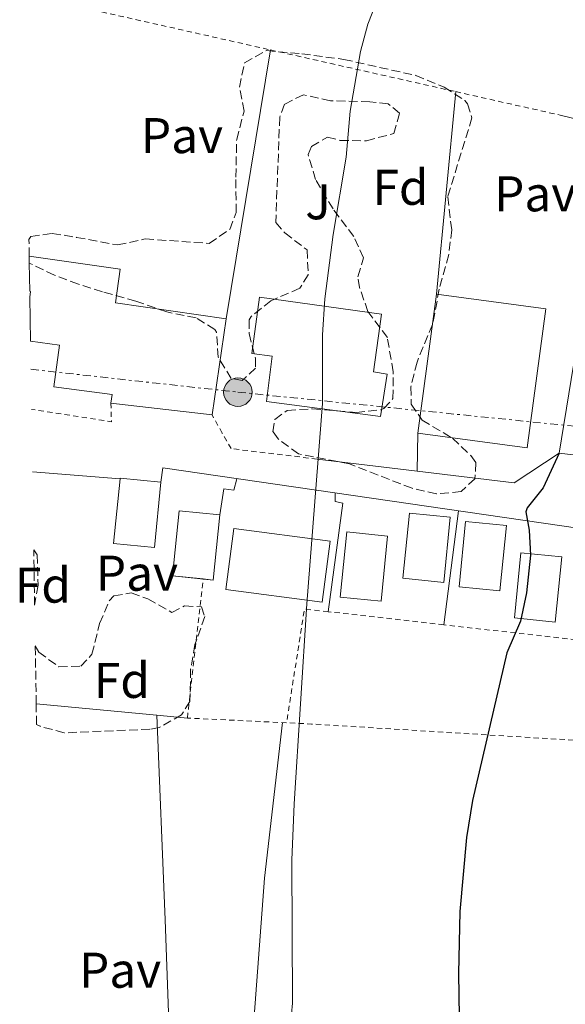
# Model space of a CAD drawing. Units: metres. Extents: x 607268 to 610711, y 4740834 to 4743201.
# Drawn here: x 607279 to 607388, y 4742183 to 4742379 of the extents above; entities that cross this region are included whole.
import ezdxf
from ezdxf.enums import TextEntityAlignment as Align

# ---------------------------------------------------------------- set-up
doc = ezdxf.new("R2010")
doc.units = ezdxf.units.M
doc.header["$MEASUREMENT"] = 0
for name, pattern in [('DGN Style 2', [1.7399219301090239, 1.043953158065414, -0.6959687720436097]), ('DGN Style 3', [2.435890702152634, 1.739921930109024, -0.6959687720436097]), ('DGN Style 7', [3.4798438602180486, 1.565929737098122, -0.6959687720436097, 0.5219765790327072, -0.6959687720436097])]:
    doc.linetypes.add(name, pattern=pattern)
for name, color, linetype, lineweight in [('Curva de nivel directora', 30, 'Continuous', 30), ('Curva de nivel intermedia', 30, 'Continuous', 0), ('Edificio', 1, 'Continuous', 13), ('Etiqueta de zona arbolada', 92, 'Continuous', 0), ('Línea  de muro-pared o tapia', 1, 'Continuous', 13), ('Línea de bordillo', 7, 'Continuous', 13), ('Línea de cambio de uso (parcela vista)', 92, 'Continuous', 0), ('Línea de muro de contención', 1, 'Continuous', 13), ('Línea de pavimento', 1, 'Continuous', 0), ('Línea eléctrica', 6, 'DGN Style 7', 0), ('Pavimento', 7, 'Continuous', 0), ('Poste tendido eléctrico', 7, 'Continuous', 0), ('Transformador', 7, 'Continuous', 0), ('Valla', 7, 'DGN Style 2', 0), ('Zona ajardinada', 92, 'Continuous', 0), ('Zona arbolada', 92, 'DGN Style 3', 0)]:
    doc.layers.add(name, color=color, linetype=linetype, lineweight=lineweight)
doc.styles.add('Style-Arial', font='arial.ttf')

# ---------------------------------------------------------------- blocks, each defined once
blk = doc.blocks.new('5PELE')
at = {"layer": 'Transformador', "linetype": 'Continuous', "lineweight": 0}
h = blk.add_hatch(color=9, dxfattribs=at)
edge = h.paths.add_edge_path()
edge.add_arc((-2.000000476837158e-05, 0), 0.2850000000000001, 0, 360)
at = {"layer": 'Transformador', "color": 252, "linetype": 'Continuous', "lineweight": 0}
blk.add_circle((-2.000000476837158e-05, 0), 0.2850000000000001, dxfattribs=at)

msp = doc.modelspace()

# ---------------------------------------------------------------- linework, layer by layer
at = {"layer": 'Curva de nivel directora', "color": 30, "linetype": 'Continuous', "lineweight": 30, "elevation": 425, "flags": 128}
msp.add_lwpolyline([(607386.8099999992, 4742292.990000002), (607383.6100000007, 4742286.029999999), (607380.459999999, 4742282.050000001), (607380.1699999986, 4742281.230000001), (607380.8500000002, 4742277.630000002), (607381.0899999995, 4742272.630000002), (607380.2899999992, 4742265.07), (607379.089999999, 4742259.470000001), (607376.409999999, 4742253.150000002), (607369.5400000003, 4742223.620000001), (607368.3299999988, 4742216.27), (607367.01, 4742201.470000003), (607366.7199999995, 4742189.109999999), (607367.1699999988, 4742158.830000003), (607364.5999999982, 4742123.869999999), (607364.7799999993, 4742104.49)], dxfattribs=at)
at = {"layer": 'Curva de nivel intermedia', "color": 30, "linetype": 'Continuous', "lineweight": 0, "elevation": 420.0000000000001, "flags": 128}
msp.add_lwpolyline([(607353.3100000005, 4742390.499999999), (607348.61, 4742378.55), (607347.1399999993, 4742373.109999999), (607345.1200000008, 4742361.199999998), (607344.2900000017, 4742352.029999999), (607341.690000002, 4742336.59), (607340.0700000017, 4742323.789999999), (607339.6, 4742316.550000001), (607339.6100000012, 4742302.909999999), (607336.4700000007, 4742262.88), (607333.9400000006, 4742222.960000001), (607333.440000002, 4742211.75), (607333.5700000017, 4742183.230000001), (607332.2100000004, 4742168.28), (607331.8100000004, 4742160.350000001), (607333.1200000002, 4742070.390000001), (607334.6, 4742054.470000001)], dxfattribs=at)
at = {"layer": 'Edificio', "color": 51, "linetype": 'Continuous', "lineweight": 13, "extrusion": (-0.05368912282931734, 0.01601254544317426, 0.9984293046972573), "elevation": 43752.3964648776, "flags": 128}
msp.add_lwpolyline([(-4718076.333011232, -772192.375668256), (-4718076.365290401, -772192.1971800057), (-4718075.207947779, -772192.0186917548)], dxfattribs=at)
at = {"layer": 'Edificio', "color": 51, "linetype": 'Continuous', "lineweight": 13, "extrusion": (-0.0003789218829830179, -0.002833232623778737, 0.9999959145972079), "elevation": -13240.03370373019, "flags": 128}
msp.add_lwpolyline([(607358.7478712471, 4742278.491568559), (607362.4579012946, 4742306.231679897)], dxfattribs=at)
at = {"layer": 'Edificio', "color": 51, "linetype": 'Continuous', "lineweight": 13, "extrusion": (-0.0005968048029950373, -0.004085981455069358, 0.9999914742534438), "elevation": -19316.00589375266, "flags": 128}
msp.add_lwpolyline([(607320.4745787377, 4742280.422088812), (607317.6745314919, 4742261.251928787)], dxfattribs=at)
at = {"layer": 'Edificio', "color": 51, "linetype": 'Continuous', "lineweight": 13, "extrusion": (-0.0478181155461229, 0.005636806093787369, 0.9988401545005482), "elevation": -1886.442037027016, "flags": 128}
msp.add_lwpolyline([(-4780789.587202281, 47927.14952821296), (-4780789.587202281, 47906.79612800502)], dxfattribs=at)
at = {"layer": 'Edificio', "color": 1, "linetype": 'Continuous', "lineweight": 13, "extrusion": (-0.02625403071834828, 0.007253690961243219, 0.9996289860935801), "elevation": 18878.52259937722, "flags": 128}
msp.add_lwpolyline([(-4732762.241397655, -677284.9869579636), (-4732749.345382767, -677282.771828202), (-4732747.965334877, -677290.8488801287), (-4732760.733381329, -677293.0390375893), (-4732760.854374008, -677293.0517124722), (-4732762.241397655, -677284.9869579636)], close=True, dxfattribs=at)
at = {"layer": 'Edificio', "color": 51, "linetype": 'Continuous', "lineweight": 13, "extrusion": (-0.02633882225722922, 0.007236411811030364, 0.9996268807841271), "elevation": 18745.08494220056, "flags": 128}
msp.add_lwpolyline([(-4733730.615176165, -670487.0397888924), (-4733717.715993849, -670484.8431788782), (-4733716.347545275, -670492.9222040694), (-4733729.118723401, -670495.0940256115)], dxfattribs=at)
at = {"layer": 'Edificio', "color": 51, "linetype": 'Continuous', "lineweight": 13, "extrusion": (-0.02657645116975786, 0.004429408605736884, 0.9996369703960658), "elevation": 5289.160038576492, "flags": 128}
msp.add_lwpolyline([(-4777603.278466425, -180514.1466433011), (-4777603.400121676, -180514.146643301), (-4777603.939350376, -180505.9812693106)], dxfattribs=at)
at = {"layer": 'Edificio', "color": 1, "linetype": 'Continuous', "lineweight": 13, "extrusion": (-0.02625403071624102, 0.007253690962067307, 0.9996289860936295), "elevation": 18878.68674021803, "flags": 128}
msp.add_lwpolyline([(-4732759.127193662, -677271.9168671567), (-4732746.231178774, -677269.7017373942), (-4732744.851130886, -677277.7787893215), (-4732757.740170015, -677279.9816216653), (-4732759.127193662, -677271.9168671567)], close=True, dxfattribs=at)
at = {"layer": 'Edificio', "color": 51, "linetype": 'Continuous', "lineweight": 13, "extrusion": (-0.02629680791839813, 0.007237209139226116, 0.9996279811495765), "elevation": 18774.54574103485, "flags": 128}
msp.add_lwpolyline([(-4733421.156130356, -672538.9849200412), (-4733420.127658214, -672545.0407670783), (-4733433.018893246, -672547.2307121186), (-4733434.397853223, -672539.1645749153)], dxfattribs=at)
at = {"layer": 'Edificio', "color": 1, "linetype": 'Continuous', "lineweight": 13, "extrusion": (-0.02625403071691277, 0.007253690962134861, 0.9996289860936114), "elevation": 18881.09422987543, "flags": 128}
msp.add_lwpolyline([(-4732770.914840549, -677227.3681073234), (-4732758.018825661, -677225.1529775615), (-4732756.638777774, -677233.2300294884), (-4732769.527816903, -677235.4328618321), (-4732770.914840549, -677227.3681073234)], close=True, dxfattribs=at)
at = {"layer": 'Edificio', "color": 51, "linetype": 'Continuous', "lineweight": 13, "extrusion": (-0.02625403071691277, 0.007253690962134861, 0.9996289860936114), "elevation": 18881.09416285998, "flags": 128}
msp.add_lwpolyline([(-4732758.018825661, -677225.1529775615), (-4732756.638777774, -677233.2300294884), (-4732769.527816903, -677235.4328618321), (-4732770.914840549, -677227.3681073234), (-4732758.018825661, -677225.1529775615)], dxfattribs=at)
at = {"layer": 'Edificio', "color": 51, "linetype": 'Continuous', "lineweight": 13, "extrusion": (-0.02626582163861087, 0.007229132056703738, 0.9996288542570965), "elevation": 18755.06081088966, "flags": 128}
msp.add_lwpolyline([(-4733423.664775273, -672615.2448999932), (-4733410.766587298, -672613.0424588512), (-4733410.423055272, -672615.0650339666)], dxfattribs=at)
at = {"layer": 'Edificio', "color": 1, "linetype": 'Continuous', "lineweight": 13, "extrusion": (-0.02625403071619788, 0.007253690962495484, 0.9996289860936275), "elevation": 18883.50699151713, "flags": 128}
msp.add_lwpolyline([(-4732772.278180931, -677216.0553471099), (-4732759.382166041, -677213.8402173474), (-4732758.002118154, -677221.9172692747), (-4732770.891157283, -677224.1201016183), (-4732772.278180931, -677216.0553471099)], close=True, dxfattribs=at)
at = {"layer": 'Edificio', "color": 51, "linetype": 'Continuous', "lineweight": 13, "extrusion": (-0.02625403071619788, 0.007253690962495484, 0.9996289860936275), "elevation": 18883.50692450169, "flags": 128}
msp.add_lwpolyline([(-4732759.382166041, -677213.8402173474), (-4732758.002118154, -677221.9172692747), (-4732770.891157283, -677224.1201016183), (-4732772.278180931, -677216.0553471099), (-4732759.382166041, -677213.8402173474)], dxfattribs=at)
at = {"layer": 'Edificio', "color": 1, "linetype": 'Continuous', "lineweight": 13, "extrusion": (-0.02625403071941767, 0.007253690960894849, 0.9996289860935546), "elevation": 18880.57595329155, "flags": 128}
msp.add_lwpolyline([(-4732763.956456475, -677238.4525500905), (-4732751.060441585, -677236.2374203299), (-4732749.6803937, -677244.3144722563), (-4732762.569432827, -677246.5173045998), (-4732763.956456475, -677238.4525500905)], close=True, dxfattribs=at)
at = {"layer": 'Edificio', "color": 51, "linetype": 'Continuous', "lineweight": 13, "extrusion": (-0.02625403071941767, 0.007253690960894849, 0.9996289860935546), "elevation": 18880.57588627611, "flags": 128}
msp.add_lwpolyline([(-4732751.060441585, -677236.2374203299), (-4732749.6803937, -677244.3144722563), (-4732762.569432827, -677246.5173045998), (-4732763.956456475, -677238.4525500905), (-4732751.060441585, -677236.2374203299)], dxfattribs=at)
at = {"layer": 'Edificio', "color": 1, "linetype": 'Continuous', "lineweight": 13, "extrusion": (-0.02629530756235404, 0.007252267865880937, 0.9996279114805683), "elevation": 18851.69176517956, "flags": 128}
msp.add_lwpolyline([(-4733075.80044411, -675058.4554219549), (-4733062.900768096, -675056.2557722734), (-4733061.527038909, -675064.3238121909), (-4733074.417074847, -675066.5208041205), (-4733075.80044411, -675058.4554219549)], close=True, dxfattribs=at)
at = {"layer": 'Edificio', "color": 51, "linetype": 'Continuous', "lineweight": 13, "extrusion": (-0.02629530756235404, 0.007252267865880937, 0.9996279114805683), "elevation": 18851.69176517955, "flags": 128}
msp.add_lwpolyline([(-4733062.900768096, -675056.2557722734), (-4733061.527038909, -675064.3238121909), (-4733074.417074847, -675066.5208041205), (-4733075.80044411, -675058.4554219549), (-4733062.900768096, -675056.2557722734)], dxfattribs=at)
at = {"layer": 'Edificio', "color": 1, "linetype": 'Continuous', "lineweight": 13}
for points in [[(607281.2999999998, 4742315.300000001, 420.8000000000029), (607281.1600000003, 4742324.100000001, 420.7700000000041), (607281.3200000003, 4742325.26, 420.7599999999948), (607281.1399999997, 4742325.279999999, 420.75), (607281.0599999996, 4742330.880000001, 419.8300000000018), (607281.04, 4742332.279999999, 420.4499999999971), (607299.2199999997, 4742329.699999999, 420.2799999999989), (607298.2400000002, 4742322.99, 421.3600000000006), (607320.3300000001, 4742319.76, 423.4799999999959), (607317.5300000003, 4742300.59, 423.3999999999942), (607297.3399999999, 4742302.970000001, 422.4199999999983), (607297.5700000003, 4742304.67, 422.2400000000052), (607285.9600000001, 4742306.210000001, 420.5800000000018), (607287.0599999996, 4742314.529999999, 420.5399999999936)], [(607352.5099999999, 4742308.75, 423.1199999999953), (607351.1299999999, 4742300.27, 422.8399999999965), (607328.3799999999, 4742303.25, 422.7799999999989), (607329.5599999996, 4742312.300000001, 422.7799999999989), (607325.4699999997, 4742312.859999999, 422.7400000000052), (607327.0099999999, 4742324.09, 422.5399999999936), (607351.3700000001, 4742320.730000001, 422.2599999999948), (607349.7800000003, 4742309.199999999, 422.8999999999942)], [(607384.1699999999, 4742321.789999999, 426.4199999999983), (607380.4600000001, 4742294.050000001, 426.3000000000029), (607358.6299999999, 4742296.970000001, 426.1399999999995), (607362.3399999999, 4742324.710000001, 426.2200000000012)], [(607341.1399999997, 4742275.380000001, 425.5800000000018), (607339.5199999996, 4742263.230000001, 425.7200000000012), (607320.29, 4742265.789999999, 425.8600000000006), (607321.9000000004, 4742277.930000001, 425.3000000000029)]]:
    msp.add_polyline3d(points, close=True, dxfattribs=at)
at = {"layer": 'Edificio', "color": 51, "linetype": 'Continuous', "lineweight": 13}
for points in [[(607281.04, 4742332.279999999, 420.4499999999971), (607299.2199999997, 4742329.699999999, 420.2799999999989), (607298.2400000002, 4742322.99, 421.3600000000006), (607320.3300000001, 4742319.76, 423.4799999999959)], [(607351.1299999999, 4742300.27, 422.8399999999965), (607328.3799999999, 4742303.25, 422.7799999999989), (607329.5599999996, 4742312.300000001, 422.7799999999989), (607325.4699999997, 4742312.859999999, 422.7400000000052), (607327.0099999999, 4742324.09, 422.5399999999936), (607351.3700000001, 4742320.730000001, 422.2599999999948), (607349.7800000003, 4742309.199999999, 422.8999999999942), (607352.5099999999, 4742308.75, 423.1199999999953), (607351.1299999999, 4742300.27, 422.8399999999965)], [(607362.3399999999, 4742324.710000001, 426.2200000000012), (607384.1699999999, 4742321.789999999, 426.4199999999983), (607380.4600000001, 4742294.050000001, 426.3000000000029), (607358.6299999999, 4742296.970000001, 426.1399999999995)], [(607297.3399999999, 4742302.970000001, 422.4199999999983), (607297.5700000003, 4742304.67, 422.2400000000052), (607285.9600000001, 4742306.210000001, 420.5800000000018), (607287.0599999996, 4742314.529999999, 420.5399999999936), (607281.2999999998, 4742315.300000001, 420.8000000000029)], [(607339.5199999996, 4742263.230000001, 425.7200000000012), (607320.29, 4742265.789999999, 425.8600000000006), (607321.9000000004, 4742277.930000001, 425.3000000000029), (607341.1399999997, 4742275.380000001, 425.5800000000018), (607339.5199999996, 4742263.230000001, 425.7200000000012)]]:
    msp.add_polyline3d(points, dxfattribs=at)
at = {"layer": 'Línea  de muro-pared o tapia', "color": 1, "linetype": 'Continuous', "lineweight": 13, "extrusion": (0.0006582600167553518, 0.003988936828211218, 0.9999918275049706), "elevation": 19734.98521304753, "flags": 128}
msp.add_lwpolyline([(607328.7831447618, 4742332.457629685), (607319.9230018628, 4742278.767202534)], dxfattribs=at)
at = {"layer": 'Línea  de muro-pared o tapia', "color": 1, "linetype": 'Continuous', "lineweight": 13, "extrusion": (-0.08774987768770151, 0.04937327630171721, 0.9949182069662952), "elevation": 181267.3436437607, "flags": 128}
msp.add_lwpolyline([(-4430827.598838123, -1786944.503939854), (-4430818.026162241, -1786949.469851298), (-4430810.569292862, -1786967.545768952)], dxfattribs=at)
at = {"layer": 'Línea  de muro-pared o tapia', "color": 1, "linetype": 'Continuous', "lineweight": 13, "elevation": 424.6199999999953, "flags": 128}
msp.add_lwpolyline([(607386.8099999996, 4742292.99), (607390.75, 4742292.529999999)], dxfattribs=at)
at = {"layer": 'Línea  de muro-pared o tapia', "color": 1, "linetype": 'Continuous', "lineweight": 13, "extrusion": (-0.09248732244663653, 0.01112629442249028, 0.9956516965079084), "elevation": -2987.929879451571, "flags": 128}
msp.add_lwpolyline([(-4780884.215927052, 36473.91718902194), (-4780884.215927052, 36453.7355909684)], dxfattribs=at)
at = {"layer": 'Línea de bordillo', "color": 7, "linetype": 'Continuous', "lineweight": 13, "extrusion": (-0.01138083563450464, 0.0009125526863998231, 0.9999348197896976), "elevation": -2167.341685306132, "flags": 128}
msp.add_lwpolyline([(607247.1198703498, 4742293.192391922), (607264.581015742, 4742291.792391337)], dxfattribs=at)
at = {"layer": 'Línea de bordillo', "color": 7, "linetype": 'Continuous', "lineweight": 13, "extrusion": (-0.1276715638597042, -0.2506059416445872, 0.9596335935105894), "elevation": -1265581.737067031, "flags": 128}
msp.add_lwpolyline([(-1611574.129011856, 4319634.414266787), (-1611575.115581814, 4319637.258678802), (-1611495.350605906, 4319665.418357749)], dxfattribs=at)
at = {"layer": 'Línea de cambio de uso (parcela vista)', "color": 92, "linetype": 'Continuous', "lineweight": 0}
msp.add_polyline3d([(607328.8799999999, 4742129.480000001, 419.2599999999948), (607326.2599999999, 4742153.74, 420.320000000007), (607325.9199999999, 4742180.550000001, 419.5599999999977), (607327.9800000006, 4742208.180000001, 420.0200000000041), (607331.6299999999, 4742239.189999999, 418.2700000000041)], dxfattribs=at)
at = {"layer": 'Línea de muro de contención', "color": 1, "linetype": 'Continuous', "lineweight": 13, "flags": 128}
for points, elevation in [([(607366.1699999999, 4742365.119999999), (607362.3399999999, 4742324.710000001)], 420.8800000000047), ([(607387.0099999999, 4742360.430000001), (607397.3700000001, 4742357.869999999)], 422.8000000000029)]:
    msp.add_lwpolyline(points, dxfattribs=dict(at, elevation=elevation))
at = {"layer": 'Línea de muro de contención', "color": 1, "linetype": 'Continuous', "lineweight": 13, "extrusion": (0.0007820449588216295, 0.004804836830062456, 0.9999881509041589), "elevation": 23686.0227733006, "flags": 128}
msp.add_lwpolyline([(607396.8520700423, 4742298.804279996), (607386.2918230138, 4742233.923531059)], dxfattribs=at)
at = {"layer": 'Línea de muro de contención', "color": 1, "linetype": 'Continuous', "lineweight": 13, "extrusion": (0.0003652891824824772, 0.01845928009186442, 0.9998295462439102), "elevation": 88182.33779715242, "flags": 128}
msp.add_lwpolyline([(-513413.1867199456, -4752567.307201983), (-513413.1867199456, -4752559.724425446)], dxfattribs=at)
at = {"layer": 'Línea de muro de contención', "color": 1, "linetype": 'Continuous', "lineweight": 13, "extrusion": (0.0002246095125638786, 0.001730635328781065, 0.9999984772248035), "elevation": 8766.819502006285, "flags": 128}
msp.add_lwpolyline([(607366.6296154279, 4742273.369626029), (607363.6796065177, 4742250.639591991)], dxfattribs=at)
at = {"layer": 'Línea de muro de contención', "color": 1, "linetype": 'Continuous', "lineweight": 13}
for points in [[(607322.4800000006, 4742287.869999999, 420.0200000000041), (607321.8899999997, 4742285.550000001, 419.8600000000006), (607319.8899999997, 4742285.869999999, 419.8600000000006), (607319.0899999999, 4742280.67, 419.0399999999936)], [(607342.1399999997, 4742285.02, 420.0599999999977), (607342.1299999999, 4742283.310000001, 420.0200000000041), (607343.6500000004, 4742282.99, 420.1399999999995), (607340.7400000002, 4742261.33, 420.5599999999977)]]:
    msp.add_polyline3d(points, dxfattribs=at)
at = {"layer": 'Línea de pavimento', "color": 1, "linetype": 'Continuous', "lineweight": 0, "extrusion": (-0.02884580710816798, 0.002674683985412639, 0.9995802946626432), "elevation": -4417.645300642649, "flags": 128}
msp.add_lwpolyline([(-4778056.200021997, 166815.5725457717), (-4778056.200021997, 166791.4092388781)], dxfattribs=at)
at = {"layer": 'Línea de pavimento', "color": 1, "linetype": 'Continuous', "lineweight": 0, "extrusion": (-0.02909963871356598, 0.002705839166262956, 0.9995728535035086), "elevation": -4424.056614734827, "flags": 128}
msp.add_lwpolyline([(-4778099.357296962, 165580.7976031199), (-4778099.357296962, 165574.6385285142)], dxfattribs=at)
at = {"layer": 'Línea de pavimento', "color": 1, "linetype": 'Continuous', "lineweight": 0}
msp.add_polyline3d([(607306.4800000006, 4742240.680000001, 416.7799999999988), (607308.1699999999, 4742199.850000001, 418.0899999999965), (607309.5899999999, 4742160.980000001, 418.3099999999977), (607310.1600000003, 4742139.619999999, 417.9400000000023), (607309.8799999999, 4742138.850000001, 417.9400000000023), (607307.9199999999, 4742138.5, 418.0099999999948), (607294.5300000003, 4742139.350000001, 417.4100000000035), (607284.0499999998, 4742138.51, 417.1100000000006)], dxfattribs=at)
at = {"layer": 'Línea eléctrica', "color": 6, "linetype": 'DGN Style 7', "lineweight": 0}
msp.add_polyline3d([(607281.3899999997, 4742309.71, 416.8899999999995), (607322.6900000013, 4742305.140000002, 418.4900000000052), (607464.0399999997, 4742290.83, 439.320000000007), (607538.5327459452, 4742276.563972337, 454.546199999997), (607561.7899999986, 4742272.11, 459.3000000000029), (607614.9899999981, 4742253.220000001, 459.6399999999995), (607707.7474811322, 4742207.260913247, 449.1975999999996), (607747.6100000005, 4742187.510000001, 444.7100000000065)], dxfattribs=at)
at = {"layer": 'Valla', "color": 7, "linetype": 'DGN Style 2', "lineweight": 0, "extrusion": (-0.05626676538001747, 0.01267352301856215, 0.9983353309023819), "elevation": 26348.80192674742, "flags": 128}
msp.add_lwpolyline([(-4759919.422481207, -448857.2460355246), (-4759919.422481207, -448806.9655045002)], dxfattribs=at)
at = {"layer": 'Valla', "color": 7, "linetype": 'DGN Style 2', "lineweight": 0, "extrusion": (-0.05626755981444583, 0.01267465584803617, 0.9983352717457505), "elevation": 26353.69171914201, "flags": 128}
msp.add_lwpolyline([(-4759912.168266593, -448883.6079459349), (-4759912.168266592, -448845.6381500444)], dxfattribs=at)
at = {"layer": 'Valla', "color": 7, "linetype": 'DGN Style 2', "lineweight": 0, "extrusion": (-0.05653752879686585, 0.01272365691052685, 0.9983193959812494), "elevation": 26422.09592928225, "flags": 128}
msp.add_lwpolyline([(-4760001.472496809, -447893.5456565839), (-4760001.472496809, -447872.1484768634)], dxfattribs=at)
at = {"layer": 'Valla', "color": 7, "linetype": 'DGN Style 2', "lineweight": 0, "extrusion": (-0.03266925894833241, -0.2099790272777746, 0.9771599293990961), "elevation": -1015216.232658465, "flags": 128}
msp.add_lwpolyline([(-128974.7981184411, 4670219.394747791), (-128974.1144612802, 4670215.630134545), (-128990.2462311774, 4670215.630134545)], dxfattribs=at)
at = {"layer": 'Valla', "color": 7, "linetype": 'DGN Style 2', "lineweight": 0, "extrusion": (-0.0004026739074078666, -0.003558626649214072, 0.9999935869944847), "elevation": -16702.35365512573, "flags": 128}
msp.add_lwpolyline([(607312.7291055557, 4742210.6999142), (607315.8686455683, 4742238.445389884)], dxfattribs=at)
at = {"layer": 'Valla', "color": 7, "linetype": 'DGN Style 2', "lineweight": 0, "elevation": 418.1600000000035, "flags": 128}
msp.add_lwpolyline([(607315.7494999999, 4742267.8553), (607315.75, 4742267.859999999)], dxfattribs=at)
at = {"layer": 'Valla', "color": 7, "linetype": 'DGN Style 2', "lineweight": 0, "extrusion": (-0.138497271950395, 0.02338330917667053, 0.9900867267639974), "elevation": 27189.93001136034, "flags": 128}
msp.add_lwpolyline([(-4777192.407221898, -188676.6663563781), (-4777192.145577691, -188681.5076828814), (-4777169.151635052, -188681.2228989694)], dxfattribs=at)
at = {"layer": 'Valla', "color": 7, "linetype": 'DGN Style 2', "lineweight": 0, "extrusion": (-0.1399322126231442, 0.01590552698346689, 0.9900333277631462), "elevation": -9143.18764108044, "flags": 128}
msp.add_lwpolyline([(-4780512.41459485, 67276.15208818857), (-4780512.414594849, 67252.72012497624)], dxfattribs=at)
at = {"layer": 'Valla', "color": 7, "linetype": 'DGN Style 2', "lineweight": 0, "extrusion": (-0.1310773033770627, 0.08760778950939994, 0.9874936028940512), "elevation": 336264.5691489251, "flags": 128}
msp.add_lwpolyline([(-4280226.617043519, -2103463.748111878), (-4280220.728333998, -2103461.845271853), (-4280199.401385706, -2103503.707752388)], dxfattribs=at)
at = {"layer": 'Valla', "color": 7, "linetype": 'DGN Style 2', "lineweight": 0, "extrusion": (-0.01128020885648322, 0.0005466431344713999, 0.9999362270012212), "elevation": -3840.266744769419, "flags": 128}
msp.add_lwpolyline([(607298.4976572879, 4742241.957790832), (607278.6863909046, 4742242.917790974)], dxfattribs=at)
at = {"layer": 'Valla', "color": 7, "linetype": 'DGN Style 2', "lineweight": 0, "extrusion": (0.04727884804144391, 0.9951781627316653, 0.08593680788754822), "elevation": 4748122.767718747, "flags": 128}
msp.add_lwpolyline([(-381695.0254048506, -409120.3381058899), (-381613.038435179, -409133.7276392674), (-381608.0826227664, -409133.7838472037)], dxfattribs=at)
at = {"layer": 'Valla', "color": 7, "linetype": 'DGN Style 2', "lineweight": 0}
msp.add_polyline3d([(607338.5300000003, 4742291.789999999, 420.8800000000047), (607338.4900000002, 4742291.789999999, 419), (607321.3700000001, 4742293.869999999, 418.5800000000018), (607319.5700000003, 4742296.99, 418.4799999999959), (607317.5300000003, 4742300.59, 418.9600000000065)], dxfattribs=at)
at = {"layer": 'Zona arbolada', "color": 92, "linetype": 'DGN Style 3', "lineweight": 0}
for points in [[(607281.0599999996, 4742330.880000001, 419.8300000000018), (607281.04, 4742332.279999999, 420.4499999999971), (607280.9800000006, 4742335.640000001, 418.929999999993), (607281.3399999999, 4742336.180000001, 418.8399999999965), (607285.6100000005, 4742336.83, 418.6199999999953), (607290.4800000006, 4742336.039999999, 419.3800000000047), (607298.6900000004, 4742334.51, 421.1999999999971), (607304.2100000001, 4742335.710000001, 421.9600000000065), (607316.9699999997, 4742334.83, 422.8999999999942), (607321.0700000003, 4742337.630000001, 422.9199999999983), (607322.3300000001, 4742340.99, 422.7400000000052), (607322.29, 4742348.029999999, 422.1999999999971), (607322.4500000002, 4742355.550000001, 422.1199999999953), (607323.9299999997, 4742361.230000001, 421.9199999999983), (607323.0099999999, 4742366.029999999, 422.6000000000058), (607324.0099999999, 4742370.880000001, 423.0599999999977), (607328.3700000001, 4742373.310000001, 422.9799999999959), (607335.4500000002, 4742372.67, 422.2200000000012), (607343.8499999996, 4742371.550000001, 422.6600000000035), (607358.2100000001, 4742368.350000001, 424.5800000000018), (607363.8899999997, 4742366.029999999, 424.8999999999942), (607367.9900000002, 4742363.32, 425.25), (607368.5300000003, 4742362.67, 425.3000000000029), (607369.4100000003, 4742359.869999999, 425.5399999999936), (607364.5700000003, 4742344.109999999, 425.4199999999983), (607365.3700000001, 4742337.550000001, 425.2799999999989), (607364.7999999998, 4742332.59, 425.0500000000029), (607362.8899999997, 4742325.710000001, 425.1199999999953), (607361.5700000003, 4742318.67, 425.0200000000041), (607358.4500000002, 4742311.15, 424.679999999993), (607357.2199999997, 4742306.199999999, 424.6199999999953), (607357.29, 4742302.75, 424.6199999999953), (607359.4500000002, 4742299.550000001, 424.6999999999971), (607365.5300000003, 4742295.949999999, 425.5), (607369.1600000003, 4742292.49, 425.9600000000065), (607370.2100000001, 4742291.07, 426), (607370.0099999999, 4742287.869999999, 425.9199999999983), (607367.25, 4742285.310000001, 425.8399999999965), (607362.3300000001, 4742284.83, 425.6199999999953), (607357.4699999997, 4742285.949999999, 425.2299999999959), (607344.9699999997, 4742290.83, 424.1199999999953), (607334.7699999996, 4742292.83, 422.1399999999995), (607330.7199999997, 4742295.800000001, 421.6699999999983), (607329.6900000004, 4742297.230000001, 421.7400000000052), (607330.0499999998, 4742299.710000001, 422.3399999999965), (607332.5300000003, 4742301.470000001, 422.6999999999971), (607337.5300000003, 4742301.84, 422.5599999999977), (607346.29, 4742301.07, 423.4600000000065), (607351.2300000006, 4742301.619999999, 423.7700000000041), (607351.8499999996, 4742301.869999999, 423.8399999999965), (607353.6500000004, 4742303.869999999, 424.179999999993), (607353.6900000004, 4742309.230000001, 424.8999999999942), (607352.5300000003, 4742316.029999999, 424.9600000000065), (607348.6500000004, 4742321.230000001, 424.679999999993), (607347, 4742326, 424.1300000000047), (607346.6500000004, 4742328.189999999, 423.8800000000047), (607347.7699999996, 4742331.949999999, 423.4600000000065), (607345.8499999996, 4742336.189999999, 423.2400000000052), (607341.6900000004, 4742341.710000001, 422.8399999999965), (607338.2100000001, 4742347.550000001, 422.8800000000047), (607336.7199999997, 4742352.539999999, 422.8000000000029), (607337.3700000001, 4742354.189999999, 422.7799999999989), (607340.5700000003, 4742356.029999999, 422.7799999999989), (607343.0899999999, 4742355.390000001, 423.0599999999977), (607348.3700000001, 4742355.310000001, 423.7400000000052), (607353.8099999996, 4742356.75, 423.9799999999959), (607354.9699999997, 4742360.83, 423.9799999999959), (607352.6900000004, 4742362.67, 423.8999999999942), (607349.0099999999, 4742363.07, 423.9799999999959), (607341.1699999999, 4742363.310000001, 424.6600000000035), (607335.7699999996, 4742364.51, 424.7400000000052), (607332.0099999999, 4742362.59, 424.4799999999959), (607331.0499999998, 4742360.029999999, 424.4600000000065), (607330.25, 4742338.99, 424.0399999999936), (607332.0499999998, 4742336.91, 423.8999999999942), (607336.4900000002, 4742333.550000001, 424.1600000000035), (607336.7300000006, 4742328.539999999, 424.2200000000012), (607335.0499999998, 4742325.869999999, 424.0200000000041), (607329.29, 4742323.390000001, 423.8399999999965), (607325.3399999999, 4742320.26, 423.6699999999983), (607324.9699999997, 4742319.550000001, 423.6399999999995), (607324.9299999997, 4742316.83, 423.320000000007), (607326.2000000002, 4742311.91, 423.1399999999995), (607326.2100000001, 4742309.949999999, 423.0399999999936), (607323.5700000003, 4742307.470000001, 422.7599999999948), (607321.3700000001, 4742307.869999999, 422.6000000000058), (607318.7699999996, 4742312.109999999, 422.8800000000047), (607318.4000000004, 4742317.109999999, 423.3600000000006), (607318.0899999999, 4742317.630000001, 423.3999999999942), (607314.3700000001, 4742319.949999999, 423.4600000000065), (607308.4900000002, 4742321.15, 423.0599999999977), (607302.3300000001, 4742323.310000001, 422.2799999999989), (607295.6900000004, 4742325.15, 421.820000000007), (607290.8499999996, 4742326.699999999, 421.1900000000023), (607286.0700000003, 4742328.51, 420.5599999999977)], [(607282.1200000001, 4742262.640000001, 420.7799999999989), (607281.9500000002, 4742273.680000001, 421.0299999999989), (607282.6100000005, 4742272.67, 421.0099999999948), (607282.8099999996, 4742266.59, 420.8899999999995)], [(607282.4900000002, 4742238.810000001, 420.929999999993), (607282.4299999997, 4742242.91, 416.0800000000018), (607282.25, 4742254.51, 420.6900000000023), (607282.9299999997, 4742253.230000001, 420.6900000000023), (607286.9699999997, 4742250.350000001, 420.7100000000065), (607291.3300000001, 4742250.430000001, 421.3699999999953), (607293.5700000003, 4742252.83, 421.7700000000041), (607295.0899999999, 4742258.99, 422.2100000000065), (607297.0099999999, 4742263.52, 422.2299999999959), (607297.9299999997, 4742264.51, 422.1900000000023), (607301.4100000003, 4742265.07, 422.0099999999948), (607304.7300000006, 4742263.869999999, 421.7899999999936), (607309.5300000003, 4742261.15, 421.3699999999953), (607312.0499999998, 4742262.51, 421.3899999999995), (607315.4100000003, 4742262.27, 421.0500000000029), (607316.0899999999, 4742260.350000001, 420.9900000000052), (607314.1299999999, 4742254.75, 421.1499999999942), (607313.2599999999, 4742249.84, 421.5200000000041), (607313.1299999999, 4742243.390000001, 421.75), (607311.4500000002, 4742240.75, 421.8099999999977), (607307.0099999999, 4742238.210000001, 421.7400000000052), (607305.1299999999, 4742237.869999999, 421.6900000000023), (607288.0099999999, 4742237.15, 421.2899999999936), (607283.2100000001, 4742238.460000001, 420.9700000000012)]]:
    msp.add_polyline3d(points, close=True, dxfattribs=at)
for points in [[(607280.9800000006, 4742335.640000001, 418.929999999993), (607281.3399999999, 4742336.180000001, 418.8399999999965), (607285.6100000005, 4742336.83, 418.6199999999953), (607290.4800000006, 4742336.039999999, 419.3800000000047), (607298.6900000004, 4742334.51, 421.1999999999971), (607304.2100000001, 4742335.710000001, 421.9600000000065), (607316.9699999997, 4742334.83, 422.8999999999942), (607321.0700000003, 4742337.630000001, 422.9199999999983), (607322.3300000001, 4742340.99, 422.7400000000052), (607322.29, 4742348.029999999, 422.1999999999971), (607322.4500000002, 4742355.550000001, 422.1199999999953), (607323.9299999997, 4742361.230000001, 421.9199999999983), (607323.0099999999, 4742366.029999999, 422.6000000000058), (607324.0099999999, 4742370.880000001, 423.0599999999977), (607328.3700000001, 4742373.310000001, 422.9799999999959), (607335.4500000002, 4742372.67, 422.2200000000012), (607343.8499999996, 4742371.550000001, 422.6600000000035), (607358.2100000001, 4742368.350000001, 424.5800000000018), (607363.8899999997, 4742366.029999999, 424.8999999999942), (607367.9900000002, 4742363.32, 425.25), (607368.5300000003, 4742362.67, 425.3000000000029), (607369.4100000003, 4742359.869999999, 425.5399999999936), (607364.5700000003, 4742344.109999999, 425.4199999999983), (607365.3700000001, 4742337.550000001, 425.2799999999989), (607364.7999999998, 4742332.59, 425.0500000000029), (607362.8899999997, 4742325.710000001, 425.1199999999953), (607361.5700000003, 4742318.67, 425.0200000000041), (607358.4500000002, 4742311.15, 424.679999999993), (607357.2199999997, 4742306.199999999, 424.6199999999953), (607357.29, 4742302.75, 424.6199999999953), (607359.4500000002, 4742299.550000001, 424.6999999999971), (607365.5300000003, 4742295.949999999, 425.5), (607369.1600000003, 4742292.49, 425.9600000000065), (607370.2100000001, 4742291.07, 426), (607370.0099999999, 4742287.869999999, 425.9199999999983), (607367.25, 4742285.310000001, 425.8399999999965), (607362.3300000001, 4742284.83, 425.6199999999953), (607357.4699999997, 4742285.949999999, 425.2299999999959), (607344.9699999997, 4742290.83, 424.1199999999953), (607334.7699999996, 4742292.83, 422.1399999999995), (607330.7199999997, 4742295.800000001, 421.6699999999983), (607329.6900000004, 4742297.230000001, 421.7400000000052), (607330.0499999998, 4742299.710000001, 422.3399999999965), (607332.5300000003, 4742301.470000001, 422.6999999999971), (607337.5300000003, 4742301.84, 422.5599999999977), (607346.29, 4742301.07, 423.4600000000065), (607351.2300000006, 4742301.619999999, 423.7700000000041), (607351.8499999996, 4742301.869999999, 423.8399999999965), (607353.6500000004, 4742303.869999999, 424.179999999993), (607353.6900000004, 4742309.230000001, 424.8999999999942), (607352.5300000003, 4742316.029999999, 424.9600000000065), (607348.6500000004, 4742321.230000001, 424.679999999993), (607347, 4742326, 424.1300000000047), (607346.6500000004, 4742328.189999999, 423.8800000000047), (607347.7699999996, 4742331.949999999, 423.4600000000065), (607345.8499999996, 4742336.189999999, 423.2400000000052), (607341.6900000004, 4742341.710000001, 422.8399999999965), (607338.2100000001, 4742347.550000001, 422.8800000000047), (607336.7199999997, 4742352.539999999, 422.8000000000029), (607337.3700000001, 4742354.189999999, 422.7799999999989), (607340.5700000003, 4742356.029999999, 422.7799999999989), (607343.0899999999, 4742355.390000001, 423.0599999999977), (607348.3700000001, 4742355.310000001, 423.7400000000052), (607353.8099999996, 4742356.75, 423.9799999999959), (607354.9699999997, 4742360.83, 423.9799999999959), (607352.6900000004, 4742362.67, 423.8999999999942), (607349.0099999999, 4742363.07, 423.9799999999959), (607341.1699999999, 4742363.310000001, 424.6600000000035), (607335.7699999996, 4742364.51, 424.7400000000052), (607332.0099999999, 4742362.59, 424.4799999999959), (607331.0499999998, 4742360.029999999, 424.4600000000065), (607330.25, 4742338.99, 424.0399999999936), (607332.0499999998, 4742336.91, 423.8999999999942), (607336.4900000002, 4742333.550000001, 424.1600000000035), (607336.7300000006, 4742328.539999999, 424.2200000000012), (607335.0499999998, 4742325.869999999, 424.0200000000041), (607329.29, 4742323.390000001, 423.8399999999965), (607325.3399999999, 4742320.26, 423.6699999999983), (607324.9699999997, 4742319.550000001, 423.6399999999995), (607324.9299999997, 4742316.83, 423.320000000007), (607326.2000000002, 4742311.91, 423.1399999999995), (607326.2100000001, 4742309.949999999, 423.0399999999936), (607323.5700000003, 4742307.470000001, 422.7599999999948), (607321.3700000001, 4742307.869999999, 422.6000000000058), (607318.7699999996, 4742312.109999999, 422.8800000000047), (607318.4000000004, 4742317.109999999, 423.3600000000006), (607318.0899999999, 4742317.630000001, 423.3999999999942), (607314.3700000001, 4742319.949999999, 423.4600000000065), (607308.4900000002, 4742321.15, 423.0599999999977), (607302.3300000001, 4742323.310000001, 422.2799999999989), (607295.6900000004, 4742325.15, 421.820000000007), (607290.8499999996, 4742326.699999999, 421.1900000000023), (607286.0700000003, 4742328.51, 420.5599999999977), (607281.0599999996, 4742330.880000001, 419.8300000000018)], [(607281.9500000002, 4742273.680000001, 421.0299999999989), (607282.6100000005, 4742272.67, 421.0099999999948), (607282.8099999996, 4742266.59, 420.8899999999995), (607282.1200000001, 4742262.640000001, 420.7799999999989)], [(607282.25, 4742254.51, 420.6900000000023), (607282.9299999997, 4742253.230000001, 420.6900000000023), (607286.9699999997, 4742250.350000001, 420.7100000000065), (607291.3300000001, 4742250.430000001, 421.3699999999953), (607293.5700000003, 4742252.83, 421.7700000000041), (607295.0899999999, 4742258.99, 422.2100000000065), (607297.0099999999, 4742263.52, 422.2299999999959), (607297.9299999997, 4742264.51, 422.1900000000023), (607301.4100000003, 4742265.07, 422.0099999999948), (607304.7300000006, 4742263.869999999, 421.7899999999936), (607309.5300000003, 4742261.15, 421.3699999999953), (607312.0499999998, 4742262.51, 421.3899999999995), (607315.4100000003, 4742262.27, 421.0500000000029), (607316.0899999999, 4742260.350000001, 420.9900000000052), (607314.1299999999, 4742254.75, 421.1499999999942), (607313.2599999999, 4742249.84, 421.5200000000041), (607313.1299999999, 4742243.390000001, 421.75), (607311.4500000002, 4742240.75, 421.8099999999977), (607307.0099999999, 4742238.210000001, 421.7400000000052), (607305.1299999999, 4742237.869999999, 421.6900000000023), (607288.0099999999, 4742237.15, 421.2899999999936), (607283.2100000001, 4742238.460000001, 420.9700000000012), (607282.4900000002, 4742238.810000001, 420.929999999993)]]:
    msp.add_polyline3d(points, dxfattribs=at)

# ---------------------------------------------------------------- block references
at = {"layer": 'Poste tendido eléctrico', "color": 7, "linetype": 'Continuous', "lineweight": 0, "xscale": 10, "yscale": 10, "zscale": 10}
msp.add_blockref('5PELE', (607322.6900000013, 4742305.140000002, 418.4900000000052), dxfattribs=at)

# ---------------------------------------------------------------- texts
at = {"layer": 'Etiqueta de zona arbolada', "color": 92, "linetype": 'Continuous', "lineweight": 0, "style": 'Style-Arial'}
for p in [(607355.1574413646, 4742346.02001, 420.429999999993), (607283.7674413676, 4742266.63001, 416.2799999999988), (607299.5374413666, 4742247.620010001, 416.5500000000029)]:
    msp.add_text('Fd', height=7.000000000000002, dxfattribs=at).set_placement(p, align=Align.MIDDLE_CENTER)
at = {"layer": 'Pavimento', "color": 7, "linetype": 'Continuous', "lineweight": 0, "style": 'Style-Arial'}
for p in [(607311.5357062591, 4742356.340009999, 418.0200000000041), (607382.0257062577, 4742344.73001, 422.2899999999936), (607302.5357062578, 4742269.010010001, 416.6600000000035), (607299.1757062562, 4742189.780010001, 417.7899999999936)]:
    msp.add_text('Pav', height=7.000000000000002, dxfattribs=at).set_placement(p, align=Align.MIDDLE_CENTER)
at = {"layer": 'Zona ajardinada', "color": 92, "linetype": 'Continuous', "lineweight": 0, "style": 'Style-Arial'}
msp.add_text('J', height=7.000000000000002, dxfattribs=at).set_placement((607338.6869051345, 4742343.140010001, 419.6600000000035), align=Align.MIDDLE_CENTER)

doc.saveas('drawing.dxf')
